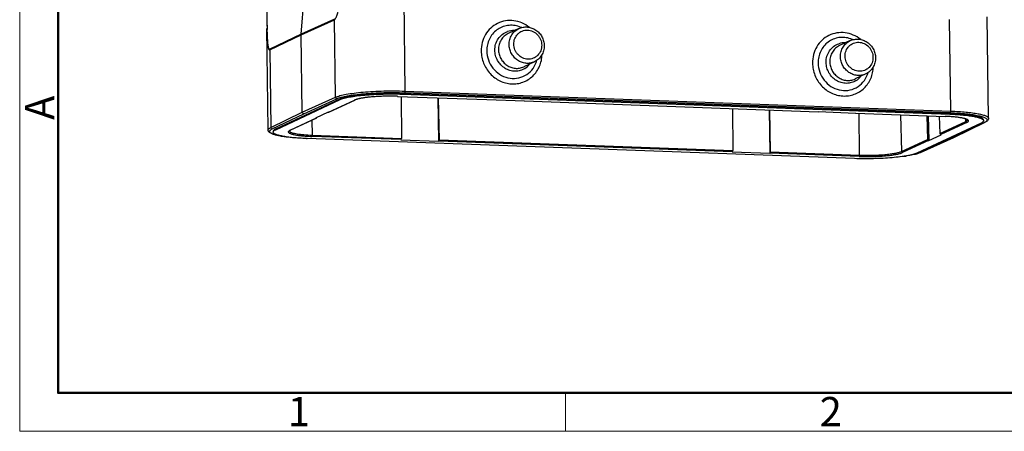
# Model space of a CAD drawing. Units: millimetres. Extents: x 1579 to 2024, y 466 to 781.
# Drawn here: x 1579 to 1713, y 466 to 522 of the extents above; entities that cross this region are included whole.
import ezdxf

# ---------------------------------------------------------------- set-up
doc = ezdxf.new("R2010")
doc.units = ezdxf.units.MM
doc.header["$LTSCALE"] = 65.395
doc.layers.get('0').update_dxf_attribs({"linetype": 'CONTINUOUS', "lineweight": 30})
doc.layers.add('图框', color=7, linetype='CONTINUOUS', lineweight=20)
doc.styles.add('Romans字体', font='romans.shx', dxfattribs={"width": 0.75})

msp = doc.modelspace()

# ---------------------------------------------------------------- linework, layer by layer
at = {"color": 7, "linetype": 'Continuous'}
for p, q in [((1617.186, 519.739), (1618.804, 540.317)), ((1631.13, 524.449), (1631.294, 511.973)), ((1617.183, 519.645), (1621.705, 521.691)), ((1621.708, 521.785), (1617.186, 519.739)), ((1621.843, 511.146), (1621.705, 521.691)), ((1705.604, 509.257), (1705.44, 521.733)), ((1710.755, 508.259), (1710.573, 522.061)), ((1612.675, 506.684), (1612.494, 520.487)), ((1646.798, 520.488), (1645.346, 519.81)), ((1612.894, 517.579), (1617.183, 519.645)), ((1617.186, 519.739), (1612.897, 517.672)), ((1617.321, 509.094), (1617.183, 519.645)), ((1691.904, 518.839), (1690.452, 518.161)), ((1612.894, 517.579), (1613.033, 507.033)), ((1648.913, 515.957), (1647.461, 515.279)), ((1694.019, 514.308), (1692.567, 513.63)), ((1613.699, 506.822), (1622.469, 510.915)), ((1613.7, 506.723), (1622.47, 510.816)), ((1617.321, 509.094), (1621.843, 511.146)), ((1617.514, 508.889), (1622.035, 510.941)), ((1620.879, 509.093), (1624.418, 510.745)), ((1620.94, 509.105), (1624.479, 510.757)), ((1622.47, 510.816), (1622.469, 510.915)), ((1624.479, 510.757), (1624.418, 510.745)), ((1630.288, 511.263), (1630.281, 511.262)), ((1630.281, 511.262), (1642.443, 510.819)), ((1630.796, 511.243), (1630.807, 505.535)), ((1630.929, 511.662), (1705.473, 508.938)), ((1630.929, 511.662), (1630.931, 511.563)), ((1630.931, 511.563), (1705.474, 508.839)), ((1705.544, 509.03), (1631.234, 511.746)), ((1631.294, 511.973), (1705.604, 509.257)), ((1635.763, 511.061), (1635.873, 505.171)), ((1635.826, 511.059), (1635.933, 505.348)), ((1642.435, 510.818), (1642.443, 510.819)), ((1642.443, 510.819), (1642.459, 510.827)), ((1642.459, 510.827), (1647.587, 510.639)), ((1647.571, 510.632), (1647.563, 510.631)), ((1647.563, 510.63), (1687.549, 509.171)), ((1647.571, 510.632), (1647.587, 510.639)), ((1675.902, 509.594), (1675.913, 503.887)), ((1680.868, 509.413), (1680.979, 503.523)), ((1680.932, 509.411), (1681.039, 503.699)), ((1613.033, 507.033), (1617.321, 509.094)), ((1613.226, 506.829), (1617.514, 508.889)), ((1615.648, 506.651), (1619.187, 508.304)), ((1619.193, 508.29), (1615.709, 506.664)), ((1620.828, 509.095), (1619.137, 508.305)), ((1619.137, 508.305), (1619.187, 508.304)), ((1619.249, 508.316), (1619.187, 508.304)), ((1620.828, 509.095), (1620.879, 509.093)), ((1620.879, 509.093), (1620.94, 509.106)), ((1687.541, 509.169), (1687.549, 509.171)), ((1687.549, 509.171), (1687.565, 509.178)), ((1687.565, 509.178), (1692.693, 508.991)), ((1692.677, 508.983), (1692.669, 508.982)), ((1692.669, 508.982), (1704.831, 508.539)), ((1692.693, 508.991), (1692.677, 508.983)), ((1693.195, 503.255), (1693.136, 508.964)), ((1698.768, 508.759), (1698.876, 503.757)), ((1702.355, 508.628), (1702.415, 505.409)), ((1702.547, 508.621), (1702.61, 505.255)), ((1704.048, 508.566), (1704.106, 506.198)), ((1704.824, 508.537), (1704.831, 508.539)), ((1705.474, 508.839), (1705.473, 508.938)), ((1707.645, 507.85), (1707.638, 508.178)), ((1613.699, 506.822), (1613.7, 506.723)), ((1618.63, 508.027), (1618.651, 505.979)), ((1709.738, 507.627), (1700.968, 503.533)), ((1704.106, 506.198), (1707.645, 507.85)), ((1707.79, 507.698), (1704.251, 506.046)), ((1710.21, 507.718), (1705.921, 505.658)), ((1706.005, 505.675), (1710.294, 507.736)), ((1710.294, 507.736), (1710.21, 507.718)), ((1615.648, 506.651), (1615.709, 506.664)), ((1692.507, 502.786), (1617.964, 505.511)), ((1630.761, 505.366), (1618.606, 505.81)), ((1618.651, 505.979), (1630.807, 505.535)), ((1698.876, 503.757), (1702.415, 505.409)), ((1705.921, 505.658), (1701.4, 503.606)), ((1701.48, 503.622), (1706.001, 505.674)), ((1702.61, 505.255), (1704.301, 506.044)), ((1704.251, 506.046), (1704.301, 506.044)), ((1706.001, 505.674), (1705.921, 505.658)), ((1706.005, 505.675), (1706.001, 505.674)), ((1630.761, 505.366), (1630.745, 505.359)), ((1630.745, 505.359), (1635.873, 505.171)), ((1635.889, 505.179), (1635.873, 505.171)), ((1675.867, 503.718), (1635.889, 505.179)), ((1635.933, 505.348), (1675.913, 503.887)), ((1702.559, 505.256), (1699.02, 503.604)), ((1702.559, 505.256), (1702.61, 505.255)), ((1675.867, 503.718), (1675.851, 503.71)), ((1675.851, 503.71), (1680.979, 503.523)), ((1680.979, 503.523), (1680.995, 503.53)), ((1693.15, 503.086), (1680.995, 503.53)), ((1681.039, 503.699), (1693.195, 503.255)), ((1701.4, 503.606), (1701.48, 503.622))]:
    msp.add_line(p, q, dxfattribs=at)
msp.add_lwpolyline([(1613.07, 538.003), (1612.943, 535.474), (1612.7, 529.969), (1612.552, 525.588), (1612.49, 522.003), (1612.491, 520.797)], dxfattribs=at)
for centre, radius, start, end in [((1679.731, 521.512), 67.192, 180.46999, 180.60919), ((1671.862, 521.423), 59.322, 180.60449, 180.90427), ((1666.615, 521.342), 54.074, 180.90565, 181.02105), ((1646.052, 517.704), 2.5, 87.1627, 108.85972), ((1645.701, 517.395), 3.542, 66.77052, 70.71516), ((1645.691, 517.372), 3.568, 65.21143, 66.77119), ((1618.203, 519.659), 1.02, 175.50583, 180.76448), ((1690.807, 515.746), 3.542, 66.77052, 70.71516), ((1690.797, 515.723), 3.568, 65.21143, 66.77119), ((1613.914, 517.592), 1.02, 175.50584, 180.76447), ((1691.158, 516.055), 2.5, 87.1627, 108.85972), ((1645.822, 517.107), 3.559, 339.61389, 344.70085), ((1646.296, 517.176), 2.505, 302.19479, 322.0105), ((1691.402, 515.527), 2.505, 302.19479, 322.0105), ((1690.928, 515.459), 3.559, 339.61389, 344.70085), ((1625.018, 509.457), 1.421, 112.95383, 114.98491), ((1616.59, 517.945), 12.299, 259.84308, 260.28734), ((1619.347, 543.355), 37.87, 267.77677, 267.90695), ((1696.387, 523.329), 20.429, 278.02826, 278.79526), ((1699.321, 508.901), 5.695, 285.17276, 287.32798), ((1699.208, 509.481), 6.293, 284.94179, 286.71932), ((1700.441, 505.912), 2.515, 292.83952, 294.38834)]:
    msp.add_arc(centre, radius, start, end, dxfattribs=at)
for centre, major_axis, ratio, start_param, end_param in [((1647.568, 510.78), (0.004, 0.15), 0.3128317, -3.5099068, -3.1529072), ((1619.186, 508.452), (-0.06, 0.137), 0.9396111, -3.1161882, -2.419973), ((1692.673, 509.131), (0.004, 0.15), 0.3128317, -3.5099068, -3.1529072), ((1630.76, 505.514), (0.007, 0.15), 0.3102191, 3.302605, 4.8646747), ((1702.558, 505.405), (-0.06, 0.137), 0.9396111, 1.1534074, 2.7154771), ((1704.248, 506.194), (-0.066, 0.134), 0.9370008, 1.1107076, 2.6727773), ((1635.886, 505.327), (0.004, 0.15), 0.3128317, -2.9862308, -1.4241612), ((1675.866, 503.866), (0.007, 0.15), 0.3102191, 3.302605, 4.8646747), ((1680.992, 503.679), (0.004, 0.15), 0.3128317, -2.9862308, -1.4241612)]:
    msp.add_ellipse(centre, major_axis=major_axis, ratio=ratio, start_param=start_param, end_param=end_param, dxfattribs=at)
for points, knots in [([(1621.705, 521.691), (1621.732, 521.703), (1621.786, 521.755), (1621.857, 521.866), (1621.934, 522.025), (1622.053, 522.334), (1622.208, 522.848), (1622.4, 523.614), (1622.61, 524.575), (1622.836, 525.728), (1623.078, 527.072), (1623.335, 528.603), (1623.606, 530.317), (1624.001, 532.949), (1624.521, 536.651), (1625.164, 541.556), (1625.593, 545.032), (1625.814, 546.865)], [0, 0, 0, 0, 0.0034566, 0.0085249, 0.0154048, 0.0241642, 0.0474001, 0.0782782, 0.1167488, 0.1627389, 0.2161613, 0.2769074, 0.3448385, 0.4197109, 0.5892057, 0.7833255, 1, 1, 1, 1]), ([(1612.541, 520.96), (1612.533, 521.93), (1612.557, 524.16), (1612.662, 527.916), (1612.842, 532.476), (1613.001, 535.776), (1613.091, 537.55)], [0, 0, 0, 0, 0.1753086, 0.4028776, 0.6790535, 1, 1, 1, 1]), ([(1648.237, 520.652), (1647.931, 520.896), (1647.256, 521.303), (1646.126, 521.612), (1644.97, 521.592), (1643.878, 521.243), (1642.933, 520.59), (1642.21, 519.685), (1641.763, 518.6), (1641.67, 517.816), (1641.675, 517.423)], [0, 0, 0, 0, 0.1277705, 0.2533574, 0.3769982, 0.4995351, 0.6221582, 0.7460403, 0.8719298, 1, 1, 1, 1]), ([(1612.495, 520.482), (1612.498, 520.244), (1612.507, 519.803), (1612.531, 519.189), (1612.565, 518.674), (1612.602, 518.308), (1612.639, 518.065), (1612.667, 517.92), (1612.698, 517.8), (1612.731, 517.705), (1612.766, 517.634), (1612.804, 517.587), (1612.85, 517.565), (1612.881, 517.572), (1612.894, 517.578)], [0, 0, 0, 0, 0.2351942, 0.4381133, 0.6086125, 0.7466135, 0.8034519, 0.8522282, 0.8930328, 0.9260467, 0.9516504, 0.9707169, 0.985398, 1, 1, 1, 1]), ([(1612.897, 517.672), (1612.886, 517.667), (1612.859, 517.661), (1612.821, 517.685), (1612.789, 517.73), (1612.76, 517.796), (1612.732, 517.886), (1612.706, 517.998), (1612.682, 518.133), (1612.65, 518.36), (1612.617, 518.701), (1612.586, 519.179), (1612.562, 519.748), (1612.553, 520.158), (1612.549, 520.378)], [0, 0, 0, 0, 0.0130595, 0.0268288, 0.0455999, 0.0712359, 0.1044404, 0.1455101, 0.1945833, 0.2517256, 0.3903045, 0.5612904, 0.7645745, 1, 1, 1, 1]), ([(1646.871, 520.739), (1646.614, 520.829), (1646.081, 520.948), (1645.266, 520.932), (1644.485, 520.718), (1643.782, 520.319), (1643.195, 519.757), (1642.756, 519.063), (1642.489, 518.276), (1642.435, 517.72), (1642.438, 517.442)], [0, 0, 0, 0, 0.1256906, 0.2497703, 0.3728481, 0.4957627, 0.6193924, 0.7444451, 0.8713211, 1, 1, 1, 1]), ([(1645.481, 518.309), (1645.478, 518.538), (1645.533, 518.995), (1645.799, 519.625), (1646.226, 520.147), (1646.599, 520.395), (1646.798, 520.488)], [0, 0, 0, 0, 0.2559428, 0.5074884, 0.7549594, 1, 1, 1, 1]), ([(1646.113, 518.365), (1646.109, 518.619), (1646.197, 519.129), (1646.545, 519.671), (1646.928, 519.988), (1647.256, 520.161), (1647.615, 520.261), (1648.113, 520.294), (1648.742, 520.139), (1649.268, 519.752), (1649.587, 519.342), (1649.768, 518.992), (1649.881, 518.616), (1649.909, 518.356), (1649.911, 518.226)], [0, 0, 0, 0, 0.1258435, 0.24863, 0.3095009, 0.3701484, 0.4308883, 0.492011, 0.6156295, 0.7422535, 0.8066635, 0.8712729, 0.9358592, 1, 1, 1, 1]), ([(1646.798, 520.488), (1646.979, 520.572), (1647.368, 520.694), (1647.979, 520.717), (1648.58, 520.582), (1649.133, 520.298), (1649.604, 519.885), (1649.965, 519.37), (1650.195, 518.784), (1650.252, 518.367), (1650.254, 518.159)], [0, 0, 0, 0, 0.1221265, 0.2448666, 0.3686059, 0.4935844, 0.6196877, 0.7465052, 0.8735139, 1, 1, 1, 1]), ([(1643.53, 517.538), (1643.526, 517.816), (1643.6, 518.372), (1643.951, 519.126), (1644.511, 519.725), (1644.992, 519.983), (1645.243, 520.07)], [0, 0, 0, 0, 0.2562389, 0.5076063, 0.7548038, 1, 1, 1, 1]), ([(1645.346, 519.81), (1645.147, 519.717), (1644.774, 519.469), (1644.347, 518.947), (1644.081, 518.317), (1644.026, 517.86), (1644.029, 517.631)], [0, 0, 0, 0, 0.2450406, 0.4925116, 0.7440572, 1, 1, 1, 1]), ([(1693.343, 519.003), (1693.037, 519.248), (1692.361, 519.654), (1691.232, 519.963), (1690.076, 519.944), (1688.983, 519.594), (1688.039, 518.941), (1687.316, 518.036), (1686.869, 516.952), (1686.776, 516.167), (1686.781, 515.775)], [0, 0, 0, 0, 0.1277705, 0.2533574, 0.3769982, 0.4995351, 0.6221582, 0.7460403, 0.8719298, 1, 1, 1, 1]), ([(1691.977, 519.09), (1691.72, 519.18), (1691.187, 519.3), (1690.372, 519.283), (1689.591, 519.07), (1688.888, 518.671), (1688.301, 518.109), (1687.862, 517.415), (1687.595, 516.628), (1687.541, 516.072), (1687.544, 515.793)], [0, 0, 0, 0, 0.1256906, 0.2497703, 0.3728481, 0.4957627, 0.6193924, 0.7444451, 0.8713211, 1, 1, 1, 1]), ([(1690.587, 516.66), (1690.584, 516.889), (1690.639, 517.346), (1690.905, 517.976), (1691.332, 518.498), (1691.705, 518.746), (1691.904, 518.839)], [0, 0, 0, 0, 0.2559428, 0.5074884, 0.7549594, 1, 1, 1, 1]), ([(1691.904, 518.839), (1692.085, 518.924), (1692.474, 519.045), (1693.085, 519.069), (1693.686, 518.933), (1694.239, 518.649), (1694.71, 518.237), (1695.071, 517.721), (1695.301, 517.135), (1695.358, 516.718), (1695.36, 516.511)], [0, 0, 0, 0, 0.1221265, 0.2448666, 0.3686059, 0.4935844, 0.6196877, 0.7465052, 0.8735139, 1, 1, 1, 1]), ([(1642.438, 517.442), (1642.444, 517.024), (1642.596, 516.184), (1643.209, 515.069), (1644.14, 514.213), (1645.283, 513.719), (1646.507, 513.65), (1647.663, 514.021), (1648.608, 514.786), (1649.018, 515.491), (1649.158, 515.867)], [0, 0, 0, 0, 0.1285495, 0.2576124, 0.3854559, 0.5108383, 0.6336212, 0.7548871, 0.8764582, 1, 1, 1, 1]), ([(1647.631, 515.056), (1647.434, 514.932), (1647.001, 514.74), (1646.296, 514.645), (1645.583, 514.749), (1644.915, 515.044), (1644.337, 515.507), (1643.89, 516.105), (1643.603, 516.796), (1643.533, 517.292), (1643.53, 517.538)], [0, 0, 0, 0, 0.1205026, 0.2416432, 0.3643631, 0.4891397, 0.6158694, 0.7439227, 0.8723186, 1, 1, 1, 1]), ([(1644.029, 517.631), (1644.032, 517.423), (1644.089, 517.004), (1644.319, 516.414), (1644.68, 515.895), (1645.15, 515.479), (1645.7, 515.193), (1646.296, 515.056), (1646.899, 515.076), (1647.282, 515.196), (1647.461, 515.279)], [0, 0, 0, 0, 0.1273666, 0.2555066, 0.3833909, 0.5101752, 0.6352013, 0.7582577, 0.8796183, 1, 1, 1, 1]), ([(1648.913, 515.957), (1648.734, 515.873), (1648.351, 515.754), (1647.748, 515.734), (1647.152, 515.871), (1646.602, 516.157), (1646.132, 516.573), (1645.771, 517.092), (1645.541, 517.681), (1645.484, 518.101), (1645.481, 518.309)], [0, 0, 0, 0, 0.1203817, 0.2417423, 0.3647987, 0.4898248, 0.6166091, 0.7444934, 0.8726334, 1, 1, 1, 1]), ([(1649.911, 518.226), (1649.914, 517.971), (1649.826, 517.462), (1649.479, 516.919), (1649.096, 516.602), (1648.767, 516.43), (1648.409, 516.33), (1647.911, 516.297), (1647.282, 516.452), (1646.756, 516.838), (1646.437, 517.248), (1646.256, 517.598), (1646.143, 517.974), (1646.114, 518.235), (1646.113, 518.365)], [0, 0, 0, 0, 0.1258435, 0.24863, 0.3095009, 0.3701484, 0.4308883, 0.492011, 0.6156295, 0.7422535, 0.8066635, 0.8712729, 0.9358592, 1, 1, 1, 1]), ([(1650.254, 518.159), (1650.257, 517.93), (1650.201, 517.469), (1649.931, 516.833), (1649.496, 516.304), (1649.115, 516.051), (1648.913, 515.957)], [0, 0, 0, 0, 0.2536778, 0.5045923, 0.7530197, 1, 1, 1, 1]), ([(1688.636, 515.889), (1688.632, 516.167), (1688.705, 516.723), (1689.057, 517.477), (1689.617, 518.077), (1690.098, 518.335), (1690.349, 518.421)], [0, 0, 0, 0, 0.2562389, 0.5076063, 0.7548038, 1, 1, 1, 1]), ([(1690.452, 518.161), (1690.253, 518.069), (1689.88, 517.821), (1689.453, 517.299), (1689.187, 516.669), (1689.132, 516.211), (1689.135, 515.983)], [0, 0, 0, 0, 0.2450406, 0.4925116, 0.7440572, 1, 1, 1, 1]), ([(1691.219, 516.716), (1691.215, 516.971), (1691.303, 517.48), (1691.65, 518.023), (1692.033, 518.34), (1692.362, 518.512), (1692.72, 518.612), (1693.219, 518.645), (1693.848, 518.49), (1694.374, 518.104), (1694.693, 517.694), (1694.874, 517.344), (1694.987, 516.968), (1695.015, 516.707), (1695.017, 516.577)], [0, 0, 0, 0, 0.1258435, 0.24863, 0.3095009, 0.3701484, 0.4308883, 0.492011, 0.6156295, 0.7422535, 0.8066635, 0.8712729, 0.9358592, 1, 1, 1, 1]), ([(1641.675, 517.423), (1641.679, 517.144), (1641.739, 516.582), (1641.981, 515.771), (1642.366, 515.015), (1642.88, 514.343), (1643.504, 513.78), (1644.215, 513.348), (1644.987, 513.062), (1645.79, 512.934), (1646.596, 512.969), (1647.373, 513.166), (1648.091, 513.517), (1648.724, 514.01), (1649.247, 514.626), (1649.641, 515.34), (1649.891, 516.125), (1649.956, 516.675), (1649.963, 516.952)], [0, 0, 0, 0, 0.0640166, 0.1284265, 0.1928979, 0.2571824, 0.3210077, 0.3841838, 0.4466052, 0.5082778, 0.5693227, 0.6299592, 0.6904709, 0.7511601, 0.8123073, 0.8741057, 0.9366739, 1, 1, 1, 1]), ([(1694.019, 514.308), (1693.84, 514.225), (1693.457, 514.106), (1692.854, 514.085), (1692.258, 514.222), (1691.708, 514.508), (1691.238, 514.924), (1690.877, 515.443), (1690.647, 516.033), (1690.59, 516.452), (1690.587, 516.66)], [0, 0, 0, 0, 0.1203817, 0.2417423, 0.3647987, 0.4898248, 0.6166091, 0.7444934, 0.8726334, 1, 1, 1, 1]), ([(1695.017, 516.577), (1695.02, 516.323), (1694.932, 515.813), (1694.585, 515.271), (1694.202, 514.954), (1693.873, 514.781), (1693.515, 514.681), (1693.017, 514.648), (1692.388, 514.803), (1691.862, 515.19), (1691.543, 515.6), (1691.362, 515.949), (1691.248, 516.326), (1691.22, 516.586), (1691.219, 516.716)], [0, 0, 0, 0, 0.1258435, 0.24863, 0.3095009, 0.3701484, 0.4308883, 0.492011, 0.6156295, 0.7422535, 0.8066635, 0.8712729, 0.9358592, 1, 1, 1, 1]), ([(1695.36, 516.511), (1695.363, 516.281), (1695.307, 515.821), (1695.037, 515.184), (1694.602, 514.655), (1694.221, 514.403), (1694.019, 514.308)], [0, 0, 0, 0, 0.2536778, 0.5045923, 0.7530197, 1, 1, 1, 1]), ([(1686.781, 515.775), (1686.785, 515.495), (1686.845, 514.934), (1687.086, 514.122), (1687.472, 513.366), (1687.986, 512.695), (1688.61, 512.132), (1689.321, 511.7), (1690.093, 511.414), (1690.896, 511.286), (1691.702, 511.32), (1692.479, 511.517), (1693.197, 511.869), (1693.83, 512.362), (1694.353, 512.977), (1694.747, 513.691), (1694.997, 514.477), (1695.062, 515.027), (1695.069, 515.303)], [0, 0, 0, 0, 0.0640166, 0.1284265, 0.1928979, 0.2571824, 0.3210077, 0.3841838, 0.4466052, 0.5082778, 0.5693227, 0.6299592, 0.6904709, 0.7511601, 0.8123073, 0.8741057, 0.9366739, 1, 1, 1, 1]), ([(1687.544, 515.793), (1687.55, 515.376), (1687.702, 514.535), (1688.315, 513.42), (1689.246, 512.564), (1690.389, 512.07), (1691.612, 512.001), (1692.769, 512.373), (1693.714, 513.138), (1694.124, 513.843), (1694.264, 514.219)], [0, 0, 0, 0, 0.1285495, 0.2576124, 0.3854559, 0.5108383, 0.6336212, 0.7548871, 0.8764582, 1, 1, 1, 1]), ([(1692.737, 513.407), (1692.54, 513.284), (1692.107, 513.091), (1691.402, 512.997), (1690.689, 513.101), (1690.021, 513.395), (1689.443, 513.858), (1688.996, 514.456), (1688.709, 515.148), (1688.639, 515.643), (1688.636, 515.889)], [0, 0, 0, 0, 0.1205026, 0.2416432, 0.3643631, 0.4891397, 0.6158694, 0.7439227, 0.8723186, 1, 1, 1, 1]), ([(1689.135, 515.983), (1689.138, 515.774), (1689.195, 515.355), (1689.425, 514.765), (1689.786, 514.246), (1690.256, 513.831), (1690.806, 513.545), (1691.402, 513.407), (1692.005, 513.428), (1692.388, 513.547), (1692.567, 513.63)], [0, 0, 0, 0, 0.1273666, 0.2555066, 0.3833909, 0.5101752, 0.6352013, 0.7582577, 0.8796183, 1, 1, 1, 1]), ([(1621.843, 511.146), (1621.931, 511.186), (1622.13, 511.261), (1622.612, 511.406), (1623.362, 511.564), (1624.415, 511.722), (1625.639, 511.849), (1626.989, 511.942), (1628.887, 512.014), (1630.332, 512.008), (1631.294, 511.973)], [0, 0, 0, 0, 0.0302876, 0.0669276, 0.1582689, 0.2712704, 0.4019781, 0.545641, 0.6969606, 1, 1, 1, 1]), ([(1622.035, 510.941), (1621.986, 510.943), (1621.884, 510.991), (1621.844, 511.095), (1621.843, 511.146)], [0, 0, 0, 0, 0.4927348, 1, 1, 1, 1]), ([(1622.035, 510.941), (1622.121, 510.98), (1622.314, 511.053), (1622.783, 511.194), (1623.513, 511.348), (1624.538, 511.501), (1625.73, 511.626), (1627.043, 511.716), (1628.891, 511.786), (1630.297, 511.78), (1631.234, 511.746)], [0, 0, 0, 0, 0.0302878, 0.0669282, 0.15827, 0.2712715, 0.4019787, 0.5456408, 0.6969597, 1, 1, 1, 1]), ([(1630.929, 511.662), (1630.065, 511.694), (1628.768, 511.699), (1627.063, 511.634), (1625.853, 511.55), (1624.756, 511.434), (1623.816, 511.292), (1623.148, 511.149), (1622.721, 511.019), (1622.545, 510.951), (1622.469, 510.915)], [0, 0, 0, 0, 0.3040351, 0.4557507, 0.5996637, 0.7303918, 0.8431341, 0.9339247, 0.9701752, 1, 1, 1, 1]), ([(1622.47, 510.816), (1622.547, 510.852), (1622.722, 510.92), (1623.149, 511.05), (1623.817, 511.193), (1624.758, 511.336), (1625.854, 511.451), (1627.064, 511.535), (1628.769, 511.6), (1630.066, 511.595), (1630.931, 511.563)], [0, 0, 0, 0, 0.0298248, 0.0660753, 0.1568659, 0.2696082, 0.4003363, 0.5442493, 0.6959649, 1, 1, 1, 1]), ([(1630.288, 511.263), (1629.7, 511.285), (1628.817, 511.289), (1627.655, 511.246), (1626.827, 511.191), (1626.073, 511.114), (1625.42, 511.019), (1624.892, 510.91), (1624.588, 510.818), (1624.464, 510.766)], [0, 0, 0, 0, 0.3006764, 0.4509882, 0.5940455, 0.7246947, 0.8383141, 0.9310239, 1, 1, 1, 1]), ([(1630.281, 511.262), (1629.685, 511.284), (1628.791, 511.287), (1627.616, 511.243), (1626.782, 511.185), (1626.028, 511.106), (1625.383, 511.008), (1624.929, 510.912), (1624.643, 510.825), (1624.529, 510.781), (1624.479, 510.757)], [0, 0, 0, 0, 0.3056884, 0.4582498, 0.6029225, 0.7341799, 0.8470542, 0.9369942, 0.972021, 1, 1, 1, 1]), ([(1631.294, 511.973), (1631.294, 511.923), (1631.288, 511.853), (1631.263, 511.778), (1631.244, 511.751), (1631.234, 511.746)], [0, 0, 0, 0, 0.6204543, 0.8528856, 1, 1, 1, 1]), ([(1617.514, 508.889), (1617.464, 508.891), (1617.362, 508.939), (1617.322, 509.043), (1617.321, 509.094)], [0, 0, 0, 0, 0.4933312, 1, 1, 1, 1]), ([(1707.872, 508.066), (1707.872, 508.063), (1707.872, 508.06), (1707.874, 508.053), (1707.869, 508.06), (1707.866, 508.063), (1707.857, 508.072), (1707.839, 508.084), (1707.811, 508.101), (1707.774, 508.122), (1707.728, 508.144), (1707.673, 508.168), (1707.587, 508.2), (1707.462, 508.238), (1707.291, 508.28), (1707.015, 508.337), (1706.614, 508.401), (1706.075, 508.461), (1705.469, 508.508), (1705.045, 508.529), (1704.824, 508.537)], [0, 0, 0, 0, 0.0028375, 0.0035931, 0.0051227, 0.006846, 0.0092991, 0.0166862, 0.0274204, 0.041198, 0.0577031, 0.0766311, 0.0977176, 0.1460879, 0.2025537, 0.2668014, 0.4167487, 0.5918296, 0.7879059, 1, 1, 1, 1]), ([(1707.734, 508.157), (1707.666, 508.184), (1707.511, 508.233), (1707.135, 508.324), (1706.551, 508.416), (1705.738, 508.495), (1705.147, 508.527), (1704.831, 508.539)], [0, 0, 0, 0, 0.0746882, 0.1660039, 0.3951022, 0.6775439, 1, 1, 1, 1]), ([(1710.074, 508.046), (1710.073, 508.073), (1710.055, 508.133), (1709.986, 508.211), (1709.88, 508.285), (1709.735, 508.358), (1709.553, 508.428), (1709.334, 508.495), (1709.079, 508.559), (1708.672, 508.644), (1708.085, 508.737), (1707.297, 508.827), (1706.413, 508.896), (1705.794, 508.926), (1705.473, 508.938)], [0, 0, 0, 0, 0.0168687, 0.0375098, 0.0640772, 0.0974785, 0.1380681, 0.1859013, 0.240852, 0.3027232, 0.4459285, 0.6124664, 0.7986975, 1, 1, 1, 1]), ([(1705.474, 508.839), (1705.796, 508.827), (1706.415, 508.797), (1707.298, 508.728), (1708.086, 508.638), (1708.673, 508.546), (1709.08, 508.46), (1709.336, 508.396), (1709.555, 508.329), (1709.737, 508.259), (1709.881, 508.186), (1709.987, 508.112), (1710.056, 508.034), (1710.074, 507.974), (1710.075, 507.947)], [0, 0, 0, 0, 0.2013025, 0.3875336, 0.5540715, 0.6972768, 0.759148, 0.8140987, 0.8619319, 0.9025215, 0.9359228, 0.9624902, 0.9831313, 1, 1, 1, 1]), ([(1705.544, 509.03), (1705.555, 509.035), (1705.574, 509.062), (1705.599, 509.137), (1705.605, 509.207), (1705.604, 509.257)], [0, 0, 0, 0, 0.1471144, 0.3795457, 1, 1, 1, 1]), ([(1705.544, 509.03), (1705.926, 509.016), (1706.657, 508.979), (1707.693, 508.894), (1708.6, 508.783), (1709.353, 508.651), (1709.872, 508.518), (1710.191, 508.397), (1710.36, 508.311), (1710.48, 508.223), (1710.542, 508.139), (1710.559, 508.072), (1710.555, 508.005), (1710.531, 507.958), (1710.51, 507.931)], [0, 0, 0, 0, 0.2137447, 0.409318, 0.5812092, 0.7248569, 0.836732, 0.8801463, 0.9152004, 0.9423719, 0.963042, 0.9719476, 0.9806634, 1, 1, 1, 1]), ([(1705.604, 509.257), (1705.964, 509.243), (1706.657, 509.209), (1707.646, 509.132), (1708.528, 509.032), (1709.186, 508.928), (1709.641, 508.833), (1709.927, 508.761), (1710.173, 508.686), (1710.376, 508.607), (1710.538, 508.526), (1710.656, 508.443), (1710.733, 508.356), (1710.754, 508.289), (1710.755, 508.259)], [0, 0, 0, 0, 0.2013407, 0.38752, 0.5540675, 0.697285, 0.7591493, 0.8141081, 0.8619328, 0.9025271, 0.9359323, 0.9624891, 0.9831322, 1, 1, 1, 1]), ([(1707.645, 507.85), (1707.679, 507.866), (1707.739, 507.897), (1707.813, 507.95), (1707.86, 508.005), (1707.872, 508.048), (1707.872, 508.066)], [0, 0, 0, 0, 0.3446037, 0.6179357, 0.8289521, 1, 1, 1, 1]), ([(1707.904, 508.075), (1707.892, 508.082), (1707.838, 508.114), (1707.78, 508.139), (1707.734, 508.157)], [0, 0, 0, 0, 0.2191328, 1, 1, 1, 1]), ([(1707.79, 507.698), (1707.845, 507.724), (1707.92, 507.764), (1707.993, 507.834), (1708.022, 507.884), (1708.026, 507.936), (1708.005, 507.987), (1707.963, 508.034), (1707.925, 508.061), (1707.904, 508.075)], [0, 0, 0, 0, 0.3391081, 0.4629199, 0.5629603, 0.6513437, 0.7450116, 0.8584675, 1, 1, 1, 1]), ([(1710.755, 508.259), (1710.755, 508.198), (1710.725, 508.079), (1710.614, 507.936), (1710.466, 507.825), (1710.354, 507.765), (1710.294, 507.736)], [0, 0, 0, 0, 0.2471059, 0.4808834, 0.7269805, 1, 1, 1, 1]), ([(1612.675, 506.684), (1612.675, 506.714), (1612.694, 506.782), (1612.769, 506.871), (1612.884, 506.957), (1612.979, 507.007), (1613.033, 507.033)], [0, 0, 0, 0, 0.1732412, 0.3851937, 0.6577736, 1, 1, 1, 1]), ([(1613.248, 506.152), (1613.194, 506.176), (1613.098, 506.223), (1612.979, 506.305), (1612.901, 506.39), (1612.869, 506.485), (1612.894, 506.581), (1612.967, 506.669), (1613.08, 506.754), (1613.173, 506.803), (1613.226, 506.829)], [0, 0, 0, 0, 0.1730813, 0.310729, 0.4175523, 0.5042224, 0.5900412, 0.6948309, 0.8299344, 1, 1, 1, 1]), ([(1613.033, 507.033), (1613.033, 506.982), (1613.074, 506.878), (1613.176, 506.831), (1613.226, 506.829)], [0, 0, 0, 0, 0.5063141, 1, 1, 1, 1]), ([(1613.699, 506.822), (1613.648, 506.798), (1613.559, 506.752), (1613.45, 506.673), (1613.379, 506.591), (1613.361, 506.529), (1613.362, 506.501)], [0, 0, 0, 0, 0.3442617, 0.6176159, 0.8288819, 1, 1, 1, 1]), ([(1613.363, 506.402), (1613.363, 506.43), (1613.381, 506.492), (1613.451, 506.574), (1613.561, 506.653), (1613.65, 506.699), (1613.7, 506.723)], [0, 0, 0, 0, 0.1711181, 0.3823841, 0.6557383, 1, 1, 1, 1]), ([(1707.79, 507.698), (1707.753, 507.699), (1707.677, 507.735), (1707.646, 507.812), (1707.645, 507.85)], [0, 0, 0, 0, 0.4931724, 1, 1, 1, 1]), ([(1710.075, 507.947), (1710.075, 507.92), (1710.057, 507.857), (1709.986, 507.776), (1709.877, 507.697), (1709.788, 507.65), (1709.738, 507.627)], [0, 0, 0, 0, 0.1711181, 0.3823841, 0.6557383, 1, 1, 1, 1]), ([(1710.296, 507.763), (1710.29, 507.759), (1710.261, 507.744), (1710.232, 507.729), (1710.21, 507.718)], [0, 0, 0, 0, 0.2398792, 1, 1, 1, 1]), ([(1710.51, 507.931), (1710.485, 507.899), (1710.418, 507.836), (1710.341, 507.788), (1710.296, 507.763)], [0, 0, 0, 0, 0.4401833, 1, 1, 1, 1]), ([(1613.24, 506.136), (1613.167, 506.165), (1613.033, 506.225), (1612.881, 506.321), (1612.786, 506.413), (1612.728, 506.491), (1612.686, 506.582), (1612.676, 506.65), (1612.675, 506.684)], [0, 0, 0, 0, 0.2827143, 0.5274423, 0.6427846, 0.7583581, 0.8758223, 1, 1, 1, 1]), ([(1617.798, 505.518), (1617.304, 505.537), (1616.379, 505.589), (1615.271, 505.7), (1614.495, 505.817), (1614.01, 505.909), (1613.597, 506.011), (1613.35, 506.092), (1613.24, 506.136)], [0, 0, 0, 0, 0.3211016, 0.6021323, 0.7236685, 0.8308956, 0.9230405, 1, 1, 1, 1]), ([(1614.421, 505.839), (1614.192, 505.88), (1613.872, 505.946), (1613.483, 506.06), (1613.321, 506.12), (1613.248, 506.152)], [0, 0, 0, 0, 0.5726051, 0.8049147, 1, 1, 1, 1]), ([(1617.878, 505.514), (1617.561, 505.526), (1616.953, 505.557), (1616.085, 505.627), (1615.311, 505.716), (1614.736, 505.809), (1614.337, 505.894), (1614.087, 505.958), (1613.872, 506.025), (1613.694, 506.094), (1613.553, 506.165), (1613.449, 506.239), (1613.381, 506.316), (1613.363, 506.375), (1613.363, 506.402)], [0, 0, 0, 0, 0.2017298, 0.388041, 0.5544771, 0.6974854, 0.7592448, 0.8140917, 0.8618369, 0.9023619, 0.9357338, 0.962315, 0.9830211, 1, 1, 1, 1]), ([(1615.416, 505.695), (1615.336, 505.705), (1615.034, 505.741), (1614.734, 505.785), (1614.515, 505.822)], [0, 0, 0, 0, 0.2661376, 1, 1, 1, 1]), ([(1615.434, 506.495), (1615.423, 506.478), (1615.408, 506.438), (1615.425, 506.371), (1615.476, 506.313), (1615.557, 506.258), (1615.669, 506.204), (1615.81, 506.152), (1615.981, 506.103), (1616.265, 506.036), (1616.684, 505.964), (1617.257, 505.895), (1617.908, 505.842), (1618.367, 505.819), (1618.606, 505.81)], [0, 0, 0, 0, 0.0182466, 0.0358219, 0.0574356, 0.0857795, 0.1219238, 0.1662501, 0.2187682, 0.279296, 0.4231045, 0.5942263, 0.7883467, 1, 1, 1, 1]), ([(1615.648, 506.651), (1615.601, 506.629), (1615.522, 506.588), (1615.454, 506.527), (1615.434, 506.495)], [0, 0, 0, 0, 0.584927, 1, 1, 1, 1]), ([(1615.562, 506.579), (1615.562, 506.571), (1615.566, 506.538), (1615.586, 506.508), (1615.603, 506.489)], [0, 0, 0, 0, 0.2272619, 1, 1, 1, 1]), ([(1615.6, 506.602), (1615.597, 506.6), (1615.588, 506.593), (1615.579, 506.585), (1615.573, 506.579)], [0, 0, 0, 0, 0.2915874, 1, 1, 1, 1]), ([(1615.709, 506.664), (1615.698, 506.658), (1615.66, 506.64), (1615.623, 506.619), (1615.6, 506.602)], [0, 0, 0, 0, 0.3021401, 1, 1, 1, 1]), ([(1615.603, 506.489), (1615.639, 506.451), (1615.751, 506.382), (1615.965, 506.301), (1616.258, 506.225), (1616.623, 506.155), (1617.055, 506.095), (1617.737, 506.024), (1618.277, 505.993), (1618.651, 505.979)], [0, 0, 0, 0, 0.0501844, 0.1234929, 0.2205319, 0.3402585, 0.480723, 0.6394958, 1, 1, 1, 1]), ([(1618.651, 505.979), (1618.652, 505.942), (1618.647, 505.89), (1618.628, 505.834), (1618.614, 505.814), (1618.606, 505.81)], [0, 0, 0, 0, 0.6207257, 0.8528731, 1, 1, 1, 1]), ([(1700.968, 503.533), (1700.891, 503.497), (1700.716, 503.429), (1700.288, 503.299), (1699.62, 503.156), (1698.68, 503.014), (1697.584, 502.898), (1696.374, 502.814), (1694.669, 502.749), (1693.371, 502.755), (1692.507, 502.786)], [0, 0, 0, 0, 0.0298248, 0.0660753, 0.1568659, 0.2696082, 0.4003363, 0.5442493, 0.6959649, 1, 1, 1, 1]), ([(1693.15, 503.086), (1693.749, 503.064), (1694.65, 503.06), (1695.832, 503.106), (1696.672, 503.164), (1697.433, 503.244), (1698.085, 503.343), (1698.549, 503.442), (1698.845, 503.532), (1698.967, 503.579), (1699.02, 503.604)], [0, 0, 0, 0, 0.3040351, 0.4557507, 0.5996637, 0.7303918, 0.8431341, 0.9339247, 0.9701752, 1, 1, 1, 1]), ([(1693.15, 503.086), (1693.158, 503.09), (1693.171, 503.11), (1693.19, 503.166), (1693.195, 503.218), (1693.195, 503.255)], [0, 0, 0, 0, 0.1471269, 0.3792743, 1, 1, 1, 1]), ([(1693.195, 503.255), (1693.775, 503.234), (1694.646, 503.23), (1695.791, 503.274), (1696.603, 503.33), (1697.339, 503.408), (1697.971, 503.503), (1698.419, 503.599), (1698.706, 503.687), (1698.824, 503.732), (1698.876, 503.757)], [0, 0, 0, 0, 0.3040313, 0.455749, 0.5996646, 0.7303947, 0.8431376, 0.9339266, 0.9701758, 1, 1, 1, 1]), ([(1700.83, 503.4), (1700.516, 503.316), (1699.801, 503.171), (1699.079, 503.071), (1698.678, 503.024)], [0, 0, 0, 0, 0.4463992, 1, 1, 1, 1]), ([(1698.876, 503.757), (1698.876, 503.718), (1698.907, 503.641), (1698.983, 503.606), (1699.02, 503.604)], [0, 0, 0, 0, 0.5068276, 1, 1, 1, 1]), ([(1700.812, 503.404), (1700.617, 503.351), (1700.184, 503.253), (1699.748, 503.177), (1699.51, 503.14)], [0, 0, 0, 0, 0.456886, 1, 1, 1, 1]), ([(1701.4, 503.606), (1701.372, 503.594), (1701.247, 503.54), (1701.118, 503.496), (1701.018, 503.464)], [0, 0, 0, 0, 0.2234865, 1, 1, 1, 1]), ([(1701.418, 503.594), (1701.388, 503.582), (1701.257, 503.529), (1701.123, 503.485), (1701.018, 503.454)], [0, 0, 0, 0, 0.2284519, 1, 1, 1, 1])]:
    msp.add_open_spline(points, degree=3, knots=knots, dxfattribs=at)
at = {"layer": '图框', "color": 1, "lineweight": 18}
for p, q in [((1578.843, 780.677), (1578.843, 465.677)), ((1578.843, 465.677), (2024.341, 465.677))]:
    msp.add_line(p, q, dxfattribs=at)
at = {"layer": '图框', "lineweight": 50}
for p, q in [((1584.093, 470.902), (1584.093, 757.406)), ((1584.006, 470.927), (2019.117, 470.927))]:
    msp.add_line(p, q, dxfattribs=at)
at = {"layer": '图框', "color": 6}
msp.add_line((1653.146, 470.927), (1653.146, 465.677), dxfattribs=at)

# ---------------------------------------------------------------- texts
at = {"layer": '图框', "color": 6, "insert": (1579.58, 508.059), "char_height": 3.978, "width": 3.83687, "attachment_point": 1, "rotation": 90, "style": 'Romans字体'}
msp.add_mtext('A', dxfattribs=at)
at = {"layer": '图框', "color": 6, "char_height": 3.978, "width": 3.83687, "attachment_point": 1, "style": 'Romans字体'}
for s, insert in [('1', (1615.364, 470.352)), ('2', (1687.762, 470.346))]:
    msp.add_mtext(s, dxfattribs=dict(at, insert=insert))

doc.saveas('drawing.dxf')
